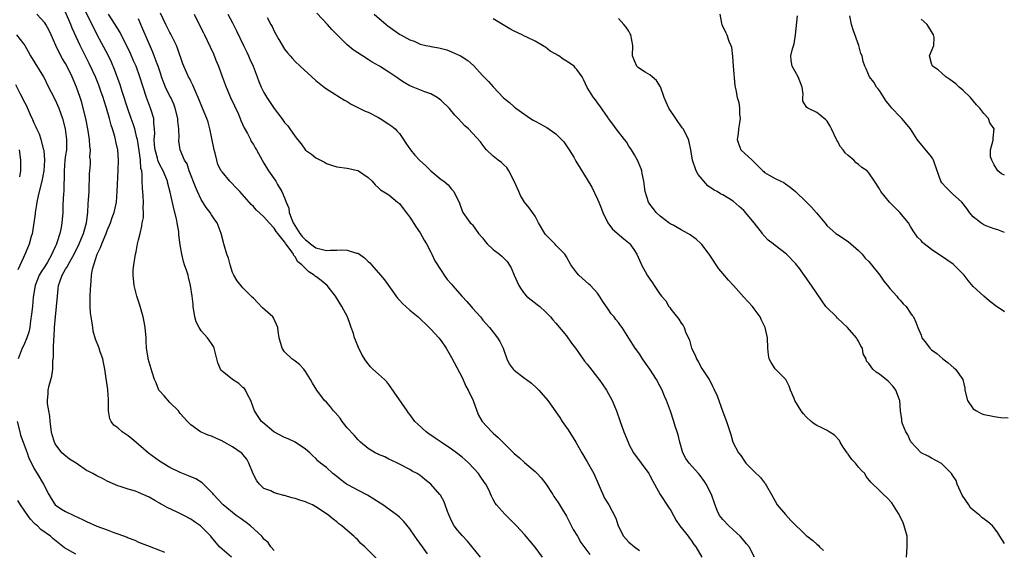
# Model space of a CAD drawing. Units: inches. Extents: x 2685000 to 2688000, y 1536000 to 1538316.
# Drawn here: x 2686802 to 2686991, y 1536516 to 1536618 of the extents above; entities that cross this region are included whole.
import ezdxf

# ---------------------------------------------------------------- set-up
doc = ezdxf.new("R2010")
doc.units = ezdxf.units.IN
doc.header["$MEASUREMENT"] = 0
doc.layers.add('LD26851536_2ft', color=95, linetype='Continuous')

msp = doc.modelspace()

# ---------------------------------------------------------------- linework, layer by layer
at = {"layer": 'LD26851536_2ft'}
for points, elevation in [([(2686842.84, 1536515), (2686841, 1536516.51), (2686840.54, 1536517), (2686839, 1536518.82), (2686838.87, 1536519), (2686837, 1536520.88), (2686836.85, 1536521), (2686835.74, 1536521.74), (2686835, 1536522.3), (2686833.66, 1536523), (2686832.37, 1536523.63), (2686830.49, 1536524.49), (2686829.61, 1536525), (2686829.2, 1536525.2), (2686829, 1536525.35), (2686828.12, 1536525.88), (2686827, 1536526.52), (2686825, 1536527.4), (2686824.38, 1536527.62), (2686823, 1536528.03), (2686821.46, 1536528.54), (2686821, 1536528.67), (2686819, 1536529.58), (2686818.08, 1536530.08), (2686817, 1536530.55), (2686816.24, 1536531), (2686815.43, 1536531.43), (2686815, 1536531.63), (2686813.01, 1536533), (2686811.78, 1536533.78), (2686810.64, 1536534.64), (2686810.27, 1536535), (2686809, 1536536.68), (2686808.85, 1536537), (2686808.43, 1536538.43), (2686808.31, 1536539), (2686808.02, 1536541), (2686807.98, 1536541.98), (2686807.78, 1536543), (2686807.56, 1536544.44), (2686807.56, 1536545), (2686807.64, 1536546.36), (2686807.69, 1536547), (2686807.87, 1536547.87), (2686808.36, 1536549.64), (2686808.53, 1536551), (2686808.56, 1536552.56), (2686808.66, 1536553.34), (2686808.66, 1536555), (2686808.72, 1536556.72), (2686808.79, 1536557.21), (2686808.87, 1536559), (2686809.05, 1536561.05), (2686809.29, 1536563), (2686809.43, 1536565), (2686809.61, 1536566.39), (2686809.66, 1536567), (2686809.95, 1536567.95), (2686810.35, 1536569), (2686811, 1536570.13), (2686811.35, 1536570.65), (2686811.48, 1536571), (2686812.12, 1536572.12), (2686812.64, 1536573), (2686813.62, 1536575), (2686814.06, 1536576.06), (2686814.42, 1536577), (2686814.54, 1536577.46), (2686814.99, 1536579), (2686815.26, 1536581), (2686815.34, 1536582.66), (2686815.42, 1536583.42), (2686815.51, 1536585), (2686815.53, 1536586.47), (2686815.59, 1536587), (2686815.61, 1536588.39), (2686815.65, 1536589), (2686815.76, 1536590.24), (2686815.75, 1536591), (2686815.68, 1536591.68), (2686815.76, 1536593), (2686815.68, 1536593.68), (2686815.6, 1536595), (2686815.3, 1536597), (2686814.89, 1536599), (2686814.4, 1536601), (2686814.09, 1536602.09), (2686813.8, 1536603), (2686813.1, 1536605), (2686812.26, 1536607), (2686811.56, 1536608.44), (2686811, 1536609.52), (2686810.44, 1536610.44), (2686809.74, 1536611.74), (2686809.13, 1536613), (2686808.22, 1536615), (2686807.83, 1536615.83), (2686807.2, 1536617), (2686807, 1536617.29), (2686805.49, 1536619)], 8808), ([(2686851, 1536516.3), (2686850.38, 1536517), (2686849.82, 1536517.82), (2686849, 1536518.48), (2686848.8, 1536518.8), (2686848.61, 1536519), (2686846.43, 1536521), (2686845.64, 1536521.64), (2686844.48, 1536522.48), (2686843.73, 1536523), (2686841.23, 1536525), (2686839.36, 1536527), (2686839.21, 1536527.21), (2686837.21, 1536529.21), (2686835.98, 1536529.98), (2686834.59, 1536530.59), (2686833, 1536531.19), (2686831, 1536532.16), (2686829, 1536533.41), (2686826.91, 1536534.91), (2686825, 1536536.58), (2686824.44, 1536537), (2686823.69, 1536537.69), (2686823, 1536538.24), (2686821.84, 1536539), (2686821, 1536539.75), (2686820.26, 1536540.26), (2686819.73, 1536541), (2686819.5, 1536541.5), (2686819.25, 1536543), (2686819.26, 1536544.74), (2686819.21, 1536545.21), (2686819.11, 1536547), (2686819.09, 1536547.09), (2686818.8, 1536549.2), (2686818.53, 1536551), (2686818.27, 1536552.27), (2686818.15, 1536553), (2686817.66, 1536554.34), (2686817.46, 1536555), (2686817.33, 1536555.33), (2686816.73, 1536556.73), (2686816.31, 1536558.31), (2686816.21, 1536559), (2686816.1, 1536559.9), (2686815.79, 1536561.79), (2686815.7, 1536563), (2686815.72, 1536564.28), (2686815.7, 1536565), (2686815.77, 1536566.23), (2686815.88, 1536567.88), (2686815.99, 1536569), (2686816.15, 1536570.15), (2686816.4, 1536571), (2686817.04, 1536573), (2686817.72, 1536574.28), (2686817.93, 1536575), (2686818.79, 1536577), (2686819, 1536577.55), (2686819.63, 1536579), (2686819.96, 1536580.04), (2686820.3, 1536581), (2686820.74, 1536583), (2686820.92, 1536585), (2686821.1, 1536589.1), (2686821.15, 1536591), (2686821.03, 1536593), (2686820.63, 1536594.63), (2686820.57, 1536595), (2686820.44, 1536595.56), (2686819.97, 1536597), (2686819.72, 1536597.72), (2686819.4, 1536599), (2686818.83, 1536601), (2686818.37, 1536602.37), (2686818.19, 1536603), (2686817.78, 1536604.22), (2686817.37, 1536605.37), (2686816.72, 1536607), (2686816.18, 1536608.18), (2686815.53, 1536609.53), (2686813.77, 1536613), (2686812.29, 1536616.29), (2686812.03, 1536617), (2686811, 1536619.37)], 8810), ([(2686870.66, 1536514.66), (2686868.66, 1536516.66), (2686868.35, 1536517), (2686867.63, 1536517.63), (2686867, 1536518.31), (2686866.63, 1536518.63), (2686866.26, 1536519), (2686865, 1536520.11), (2686863.96, 1536521), (2686863.4, 1536521.4), (2686863, 1536521.74), (2686862.29, 1536522.29), (2686861.44, 1536523), (2686861, 1536523.3), (2686859, 1536524.62), (2686858.31, 1536525), (2686857.41, 1536525.41), (2686857, 1536525.58), (2686855.93, 1536525.93), (2686855, 1536526.22), (2686854.37, 1536526.37), (2686853, 1536526.79), (2686852.82, 1536526.82), (2686851, 1536527.34), (2686850.32, 1536527.68), (2686849, 1536528.18), (2686848.18, 1536529), (2686847.64, 1536529.64), (2686846.97, 1536530.97), (2686846.13, 1536533), (2686845.74, 1536533.74), (2686845, 1536534.69), (2686844.85, 1536534.85), (2686844.67, 1536535), (2686843, 1536536.13), (2686841.42, 1536537), (2686841.14, 1536537.14), (2686841, 1536537.25), (2686840.51, 1536537.49), (2686839, 1536538.16), (2686838.36, 1536538.36), (2686836.87, 1536539), (2686835, 1536540.37), (2686834.36, 1536541), (2686833.71, 1536541.71), (2686833, 1536542.51), (2686832.63, 1536543), (2686831, 1536544.62), (2686829.93, 1536545.93), (2686829, 1536546.87), (2686828.91, 1536547), (2686828.36, 1536548.36), (2686828.03, 1536549), (2686827.58, 1536550.42), (2686826.84, 1536553), (2686826.83, 1536553.17), (2686826.53, 1536555), (2686826.43, 1536556.43), (2686826.42, 1536557), (2686826.24, 1536559), (2686826.05, 1536560.05), (2686825.86, 1536561), (2686825.24, 1536563.24), (2686824.64, 1536565), (2686824.12, 1536567), (2686823.95, 1536569), (2686823.99, 1536570.01), (2686824.07, 1536571), (2686824.38, 1536573), (2686824.52, 1536573.48), (2686824.81, 1536575), (2686825, 1536575.76), (2686825.27, 1536577), (2686825.64, 1536578.36), (2686825.7, 1536579), (2686825.93, 1536580.07), (2686825.94, 1536581), (2686825.88, 1536581.88), (2686825.95, 1536583), (2686825.89, 1536584.11), (2686825.74, 1536585.74), (2686825.7, 1536587), (2686825.69, 1536588.31), (2686825.59, 1536589), (2686825.45, 1536589.45), (2686825.36, 1536591), (2686825.13, 1536592.87), (2686825, 1536593.71), (2686824.77, 1536595), (2686824.67, 1536595.33), (2686824.25, 1536597), (2686823.97, 1536597.97), (2686823.59, 1536599), (2686823, 1536600.67), (2686821.84, 1536604.16), (2686821.44, 1536605.44), (2686820.38, 1536608.38), (2686819.79, 1536609.79), (2686819.22, 1536611), (2686817.08, 1536615), (2686816.12, 1536617), (2686814.38, 1536620.38)], 8812), ([(2686880.38, 1536515.62), (2686879.42, 1536517), (2686878.4, 1536518.4), (2686877.95, 1536519), (2686877, 1536520.4), (2686875.84, 1536521.84), (2686875, 1536522.67), (2686874.63, 1536523), (2686873.66, 1536523.66), (2686871.82, 1536525), (2686871.32, 1536525.32), (2686870.12, 1536526.12), (2686868.87, 1536526.87), (2686867, 1536527.82), (2686865.21, 1536528.79), (2686864.86, 1536529), (2686863.79, 1536529.79), (2686863, 1536530.44), (2686862.24, 1536531), (2686861, 1536532.16), (2686859.86, 1536533), (2686859.42, 1536533.42), (2686859, 1536533.9), (2686858.4, 1536534.4), (2686857.82, 1536535), (2686857, 1536535.71), (2686855.04, 1536537), (2686853.67, 1536537.67), (2686853, 1536537.89), (2686850.95, 1536539), (2686848.82, 1536540.82), (2686848.56, 1536541), (2686847.95, 1536541.95), (2686847.19, 1536543), (2686847, 1536543.56), (2686846.54, 1536545), (2686845.97, 1536546.03), (2686845.5, 1536547), (2686845.28, 1536547.28), (2686845, 1536547.52), (2686844.24, 1536548.24), (2686843, 1536549.01), (2686841, 1536550.62), (2686840.82, 1536550.82), (2686840.69, 1536551), (2686840.19, 1536552.19), (2686839.97, 1536553), (2686839.49, 1536555), (2686839.34, 1536555.34), (2686839, 1536555.9), (2686838.53, 1536556.53), (2686838.2, 1536557), (2686837, 1536558.36), (2686836.58, 1536559), (2686836.05, 1536560.05), (2686835.8, 1536561), (2686835.46, 1536563), (2686835.43, 1536563.43), (2686835.24, 1536565), (2686834.95, 1536567), (2686834.59, 1536568.59), (2686834.48, 1536569), (2686834.24, 1536569.76), (2686833.82, 1536571), (2686833.59, 1536571.59), (2686833.28, 1536573), (2686833, 1536574.82), (2686832.74, 1536576.74), (2686832.74, 1536577), (2686832.71, 1536577.29), (2686832.4, 1536579), (2686832.24, 1536579.76), (2686831.75, 1536581.75), (2686831.08, 1536584.92), (2686830.58, 1536586.58), (2686830.51, 1536587), (2686830.21, 1536587.79), (2686829.68, 1536589), (2686829, 1536590.28), (2686828.71, 1536591), (2686828.61, 1536591.38), (2686828.15, 1536593), (2686828.05, 1536593.95), (2686828.01, 1536595), (2686828.1, 1536596.1), (2686828.05, 1536597), (2686827.9, 1536598.1), (2686827.89, 1536599), (2686827.42, 1536600.58), (2686827.31, 1536601), (2686826.53, 1536603), (2686825.86, 1536605), (2686825.26, 1536607), (2686824.51, 1536609), (2686824.04, 1536610.04), (2686823.45, 1536611.45), (2686822.82, 1536612.82), (2686822.39, 1536613.61), (2686821.44, 1536615.44), (2686821, 1536616.17), (2686820.54, 1536617), (2686819.24, 1536619)], 8814), ([(2686902.4, 1536515), (2686901, 1536516.93), (2686899, 1536519.33), (2686898.18, 1536520.18), (2686897.44, 1536521), (2686897, 1536521.47), (2686895.21, 1536523.21), (2686893.61, 1536525), (2686893.35, 1536525.35), (2686893, 1536526.05), (2686892.66, 1536526.66), (2686892.13, 1536527.87), (2686891.57, 1536529), (2686891.32, 1536529.32), (2686890.51, 1536530.51), (2686890.18, 1536531), (2686888.31, 1536533), (2686887.63, 1536533.63), (2686887, 1536534.16), (2686885.94, 1536535), (2686885, 1536535.68), (2686883.03, 1536537.03), (2686881.82, 1536537.82), (2686880.63, 1536538.63), (2686880.11, 1536539), (2686878.5, 1536540.5), (2686877.98, 1536541), (2686877, 1536542.33), (2686876.68, 1536542.68), (2686876.46, 1536543), (2686873, 1536548.08), (2686872.56, 1536548.56), (2686872.12, 1536549), (2686871, 1536550.07), (2686869.93, 1536551), (2686869.46, 1536551.46), (2686868.57, 1536552.57), (2686867.81, 1536553.81), (2686867.15, 1536555.15), (2686866.57, 1536556.57), (2686866.42, 1536557), (2686866.18, 1536557.82), (2686865.77, 1536559), (2686865.53, 1536559.53), (2686865.03, 1536561), (2686863.97, 1536563), (2686862.76, 1536565), (2686861.18, 1536567), (2686860, 1536568), (2686859, 1536568.73), (2686858.84, 1536568.84), (2686858.68, 1536569), (2686857.65, 1536569.65), (2686856.3, 1536571), (2686855.55, 1536571.55), (2686855, 1536572.54), (2686854.77, 1536572.77), (2686854.68, 1536573), (2686854.08, 1536573.92), (2686853.25, 1536575), (2686853.13, 1536575.13), (2686853, 1536575.36), (2686851.69, 1536577), (2686851.37, 1536577.37), (2686851, 1536578.01), (2686850.06, 1536579), (2686849, 1536580.19), (2686847.54, 1536581.54), (2686847, 1536582.14), (2686846.56, 1536582.56), (2686846.2, 1536583), (2686844.4, 1536585), (2686843.72, 1536585.72), (2686842.72, 1536586.72), (2686842.47, 1536587), (2686841, 1536588.77), (2686840.86, 1536589), (2686840.22, 1536590.22), (2686839.99, 1536591), (2686839.66, 1536592.34), (2686839.47, 1536593), (2686839, 1536595.47), (2686838.68, 1536597), (2686838.32, 1536598.32), (2686838.08, 1536599), (2686837.26, 1536601), (2686837, 1536601.61), (2686836.45, 1536603), (2686835.97, 1536604.03), (2686835.41, 1536605.41), (2686835, 1536606.16), (2686834.74, 1536606.74), (2686834.57, 1536607), (2686833.7, 1536609), (2686833.5, 1536609.5), (2686832.46, 1536612.46), (2686832.24, 1536613), (2686831.49, 1536614.51), (2686831.18, 1536615.18), (2686831, 1536615.47), (2686830.49, 1536616.49), (2686830.2, 1536617), (2686829.2, 1536619.2)], 8818), ([(2686835.65, 1536619), (2686836.75, 1536616.75), (2686837.43, 1536615.43), (2686837.66, 1536615), (2686838.75, 1536612.75), (2686839.36, 1536611.36), (2686839.81, 1536610.19), (2686840.29, 1536609), (2686841, 1536607.03), (2686841.76, 1536605), (2686842.61, 1536603), (2686843.4, 1536601.4), (2686844.06, 1536599.94), (2686844.47, 1536599), (2686844.59, 1536598.59), (2686845.23, 1536597.23), (2686845.88, 1536596.12), (2686846.43, 1536595), (2686846.61, 1536594.61), (2686847, 1536594.02), (2686847.36, 1536593.36), (2686847.59, 1536593), (2686848.67, 1536591), (2686849, 1536590.44), (2686849.9, 1536589), (2686851.31, 1536587), (2686851.63, 1536586.37), (2686852.47, 1536585), (2686853, 1536583.79), (2686853.26, 1536583), (2686853.82, 1536581.82), (2686853.89, 1536581), (2686854.36, 1536579.64), (2686854.64, 1536579), (2686855.92, 1536577), (2686856.38, 1536576.38), (2686857, 1536575.75), (2686857.45, 1536575.45), (2686857.97, 1536575), (2686859, 1536574.26), (2686860.03, 1536573.97), (2686861, 1536573.73), (2686861.81, 1536573.81), (2686863, 1536573.76), (2686863.86, 1536573.86), (2686865, 1536573.76), (2686866.78, 1536573.22), (2686867, 1536573.2), (2686867.36, 1536573), (2686868.33, 1536572.33), (2686869, 1536571.63), (2686869.35, 1536571.35), (2686869.67, 1536571), (2686871.4, 1536569), (2686872.12, 1536568.12), (2686874.61, 1536564.61), (2686875, 1536564.22), (2686875.59, 1536563.59), (2686877, 1536562.31), (2686878.62, 1536561), (2686880.68, 1536559), (2686881, 1536558.67), (2686882.53, 1536557), (2686882.74, 1536556.74), (2686883, 1536556.4), (2686883.93, 1536555), (2686885, 1536553.21), (2686887, 1536549.43), (2686887.75, 1536547.75), (2686888.17, 1536547), (2686888.42, 1536546.42), (2686889, 1536545.32), (2686889.15, 1536545), (2686889.81, 1536543), (2686890.18, 1536542.18), (2686890.84, 1536541), (2686892.73, 1536539), (2686893, 1536538.74), (2686893.93, 1536537.93), (2686895, 1536536.82), (2686897, 1536534.88), (2686898.04, 1536534.04), (2686899, 1536533.12), (2686901, 1536531.43), (2686901.39, 1536531), (2686902.18, 1536530.18), (2686903.04, 1536529.04), (2686904.4, 1536527), (2686904.62, 1536526.62), (2686905, 1536526.11), (2686905.45, 1536525.45), (2686906.21, 1536524.21), (2686907, 1536522.88), (2686908.33, 1536520.33), (2686909.13, 1536519), (2686909.8, 1536517.8), (2686911.5, 1536515.5)], 8820), ([(2686842.13, 1536619), (2686843, 1536617.31), (2686843.76, 1536615.76), (2686845.13, 1536613), (2686845.72, 1536611.72), (2686846.08, 1536611), (2686846.35, 1536610.35), (2686846.95, 1536609), (2686847.51, 1536607.51), (2686847.73, 1536607), (2686848.07, 1536606.07), (2686848.52, 1536605), (2686849, 1536604.01), (2686849.58, 1536603), (2686851, 1536600.9), (2686852.47, 1536599), (2686853, 1536598.26), (2686853.59, 1536597.59), (2686853.98, 1536597), (2686855, 1536595.55), (2686855.43, 1536595), (2686856.16, 1536594.16), (2686857, 1536592.97), (2686858.16, 1536592.16), (2686859, 1536591.48), (2686860.64, 1536590.64), (2686861, 1536590.38), (2686861.96, 1536590.04), (2686863, 1536589.73), (2686865, 1536589.52), (2686867, 1536589.07), (2686867.13, 1536589), (2686869, 1536587.69), (2686869.76, 1536587), (2686870.33, 1536586.33), (2686871, 1536585.74), (2686871.37, 1536585.37), (2686873, 1536584.37), (2686874.66, 1536583), (2686875, 1536582.7), (2686876.29, 1536581), (2686877, 1536580.09), (2686878.21, 1536578.21), (2686879, 1536577.12), (2686879.72, 1536575.72), (2686880.16, 1536575), (2686881, 1536573.4), (2686881.21, 1536573), (2686881.78, 1536571.78), (2686883, 1536569.89), (2686883.56, 1536569), (2686884.18, 1536568.18), (2686885, 1536567.25), (2686885.19, 1536567), (2686887, 1536564.95), (2686887.95, 1536563.95), (2686888.76, 1536563), (2686889, 1536562.68), (2686890.52, 1536561), (2686890.74, 1536560.74), (2686891, 1536560.37), (2686891.66, 1536559.66), (2686892.24, 1536559), (2686893, 1536558.06), (2686893.81, 1536557), (2686894.28, 1536556.28), (2686894.86, 1536555), (2686895, 1536554.66), (2686895.58, 1536553), (2686896.03, 1536552.03), (2686896.8, 1536551), (2686897, 1536550.8), (2686899, 1536549.25), (2686899.39, 1536549), (2686900.31, 1536548.31), (2686901.36, 1536547.36), (2686901.71, 1536547), (2686903.44, 1536545), (2686905, 1536542.81), (2686905.74, 1536541.74), (2686906.18, 1536541), (2686906.54, 1536540.54), (2686907.37, 1536539.37), (2686908.84, 1536537), (2686909.96, 1536535), (2686911, 1536533.29), (2686912.26, 1536531), (2686914.33, 1536526.33), (2686915.15, 1536525), (2686915.8, 1536523.8), (2686916.46, 1536522.45), (2686916.95, 1536521), (2686917.98, 1536519), (2686919, 1536517.91), (2686920.05, 1536517), (2686921, 1536516.31)], 8822), ([(2686943.07, 1536515), (2686942.02, 1536517), (2686941.56, 1536517.56), (2686941, 1536518.21), (2686940.29, 1536519), (2686939, 1536520.26), (2686938.14, 1536521), (2686937, 1536522.24), (2686936.36, 1536523), (2686935.93, 1536523.93), (2686935.37, 1536525.37), (2686934.83, 1536527), (2686933.81, 1536529), (2686933.49, 1536529.49), (2686932.65, 1536530.65), (2686932.36, 1536531), (2686930.57, 1536533), (2686929.92, 1536533.92), (2686929.35, 1536535), (2686928.77, 1536537), (2686928.44, 1536538.44), (2686928.27, 1536539), (2686927.88, 1536540.12), (2686927.61, 1536541), (2686926.94, 1536542.94), (2686926.18, 1536545), (2686925.82, 1536545.82), (2686925.34, 1536547), (2686925, 1536547.67), (2686924.28, 1536549), (2686923, 1536551.02), (2686922.16, 1536552.16), (2686921.59, 1536553), (2686921, 1536553.92), (2686920.18, 1536555), (2686919, 1536556.92), (2686917.69, 1536559), (2686917.37, 1536559.37), (2686917, 1536559.91), (2686916.49, 1536560.49), (2686916.14, 1536561), (2686915.58, 1536561.58), (2686915, 1536562.48), (2686913.99, 1536563.99), (2686913.37, 1536565), (2686913, 1536565.53), (2686911.63, 1536567), (2686911.31, 1536567.31), (2686909.39, 1536569), (2686909, 1536569.42), (2686907.83, 1536571), (2686907, 1536572.49), (2686906.83, 1536572.83), (2686906.71, 1536573), (2686905, 1536574.76), (2686904.8, 1536575), (2686903.92, 1536575.92), (2686903, 1536576.82), (2686902.86, 1536577), (2686901.69, 1536579), (2686901, 1536580.29), (2686900.54, 1536581), (2686899.9, 1536581.9), (2686899, 1536582.95), (2686898.24, 1536584.24), (2686897.86, 1536585), (2686897, 1536587.02), (2686895.97, 1536589), (2686895.6, 1536589.6), (2686895, 1536590.14), (2686894.58, 1536590.58), (2686893.96, 1536591), (2686893, 1536591.78), (2686891.71, 1536593), (2686891.38, 1536593.38), (2686891, 1536593.89), (2686890.55, 1536594.55), (2686889, 1536596.22), (2686888.21, 1536597), (2686887.57, 1536597.57), (2686886.26, 1536599), (2686885.63, 1536599.63), (2686884.54, 1536601), (2686883, 1536602.46), (2686882.69, 1536602.69), (2686882.21, 1536603), (2686881, 1536603.71), (2686879.88, 1536604.12), (2686877, 1536605.23), (2686875.92, 1536605.92), (2686875, 1536606.47), (2686874.7, 1536606.7), (2686873, 1536607.85), (2686871.17, 1536609), (2686869.79, 1536609.79), (2686869, 1536610.27), (2686867.94, 1536611), (2686867, 1536611.57), (2686866.16, 1536612.16), (2686865, 1536613.08), (2686862.03, 1536616.03), (2686861.21, 1536617), (2686859.19, 1536619.19)], 8826), ([(2686870.18, 1536619), (2686872.43, 1536617), (2686872.76, 1536616.76), (2686875, 1536615.15), (2686875.1, 1536615.1), (2686875.25, 1536615), (2686877, 1536614.08), (2686877.81, 1536613.81), (2686879, 1536613.26), (2686880.05, 1536613), (2686880.84, 1536612.84), (2686881, 1536612.8), (2686882.53, 1536612.53), (2686884.12, 1536612.12), (2686885, 1536611.78), (2686886.69, 1536611), (2686887, 1536610.83), (2686888.1, 1536610.1), (2686889.17, 1536609.17), (2686891, 1536607.19), (2686891.16, 1536607), (2686892.07, 1536606.07), (2686893, 1536605.05), (2686894.97, 1536602.97), (2686896.09, 1536602.09), (2686897, 1536601.25), (2686897.33, 1536601), (2686900.14, 1536599), (2686900.67, 1536598.67), (2686901, 1536598.48), (2686901.99, 1536597.99), (2686903, 1536597.38), (2686903.26, 1536597.26), (2686905, 1536596.07), (2686906.1, 1536595), (2686906.51, 1536594.51), (2686907.57, 1536593), (2686908.43, 1536591.57), (2686908.84, 1536590.84), (2686911, 1536587.31), (2686911.87, 1536585.87), (2686913, 1536583.55), (2686913.2, 1536583), (2686913.72, 1536581.72), (2686913.97, 1536581), (2686914.97, 1536579), (2686915.82, 1536577.82), (2686917.99, 1536575.99), (2686919, 1536575.19), (2686919.19, 1536575), (2686919.91, 1536573.91), (2686920.49, 1536573), (2686921.27, 1536571.27), (2686921.43, 1536571), (2686922.51, 1536569), (2686923, 1536568.23), (2686923.54, 1536567.54), (2686923.86, 1536567), (2686925, 1536565.32), (2686925.25, 1536565), (2686926.07, 1536564.07), (2686926.67, 1536563), (2686926.81, 1536562.81), (2686927, 1536562.51), (2686928.57, 1536560.57), (2686929, 1536559.82), (2686929.37, 1536559.37), (2686929.57, 1536559), (2686929.87, 1536558.13), (2686930.58, 1536556.58), (2686931.02, 1536555), (2686931.69, 1536553.69), (2686931.96, 1536553), (2686932.35, 1536552.34), (2686933, 1536551.15), (2686934.4, 1536549), (2686934.61, 1536548.61), (2686935, 1536547.73), (2686935.27, 1536547.27), (2686935.91, 1536545.91), (2686937, 1536542.81), (2686937.72, 1536541), (2686938.5, 1536538.5), (2686938.94, 1536537), (2686939.97, 1536535), (2686940.45, 1536534.45), (2686941, 1536533.55), (2686941.42, 1536533), (2686943, 1536531.39), (2686944.23, 1536530.23), (2686945, 1536529.21), (2686945.1, 1536529.1), (2686945.17, 1536529), (2686945.35, 1536528.65), (2686946.31, 1536527), (2686947.42, 1536525), (2686949, 1536523.15), (2686950.05, 1536522.05), (2686953, 1536519.17), (2686953.19, 1536519), (2686954.22, 1536518.22), (2686955, 1536517.52), (2686955.3, 1536517.3), (2686955.54, 1536517), (2686956.28, 1536516.28)], 8828), ([(2686936.42, 1536619), (2686936.76, 1536617.24), (2686936.78, 1536617), (2686937.53, 1536615.53), (2686937.75, 1536615), (2686938.17, 1536613.83), (2686938.55, 1536613), (2686938.66, 1536612.66), (2686938.86, 1536610.86), (2686938.96, 1536609), (2686939.29, 1536605.29), (2686939.38, 1536605), (2686939.5, 1536604.5), (2686939.76, 1536603), (2686940.04, 1536602.04), (2686940.17, 1536601), (2686940.19, 1536599.81), (2686940.3, 1536599), (2686940.2, 1536598.2), (2686940.02, 1536597), (2686939.92, 1536596.08), (2686939.76, 1536595), (2686940.05, 1536594.05), (2686940.46, 1536593), (2686942.6, 1536591), (2686942.84, 1536590.84), (2686944.64, 1536589), (2686944.83, 1536588.83), (2686945, 1536588.66), (2686945.88, 1536588.12), (2686947, 1536587.49), (2686948.13, 1536587), (2686948.72, 1536586.72), (2686949, 1536586.5), (2686949.88, 1536585.88), (2686950.93, 1536585), (2686953, 1536583.06), (2686954.01, 1536582.01), (2686954.97, 1536580.97), (2686956.52, 1536579), (2686957, 1536578.48), (2686958.69, 1536577), (2686959, 1536576.76), (2686961, 1536575.44), (2686963, 1536573.75), (2686963.68, 1536573), (2686964.27, 1536572.27), (2686965, 1536571.6), (2686965.51, 1536571), (2686967.12, 1536569), (2686967.83, 1536567.83), (2686968.58, 1536567), (2686969, 1536566.43), (2686970.34, 1536565), (2686970.62, 1536564.62), (2686971, 1536564.23), (2686971.54, 1536563.54), (2686972.13, 1536563), (2686973, 1536561.73), (2686973.29, 1536561.29), (2686973.54, 1536561), (2686974, 1536560), (2686974.39, 1536559), (2686975, 1536557.52), (2686975.16, 1536557), (2686976, 1536556), (2686976.67, 1536555), (2686977, 1536554.73), (2686977.99, 1536553.99), (2686979.19, 1536553), (2686980.21, 1536552.21), (2686981.29, 1536551.29), (2686981.62, 1536551), (2686983.02, 1536549), (2686983.37, 1536547.37), (2686983.39, 1536547), (2686983.92, 1536545), (2686985, 1536543.44), (2686985.65, 1536543), (2686986.52, 1536542.52), (2686987, 1536542.32), (2686988.14, 1536542.14), (2686989, 1536541.92), (2686990.26, 1536541.74), (2686991.71, 1536541.71)], 8834), ([(2686991, 1536562.01), (2686989.19, 1536563.19), (2686988.08, 1536564.08), (2686987, 1536564.98), (2686985, 1536566.82), (2686984.01, 1536568.01), (2686983.23, 1536569), (2686981.31, 1536571), (2686981.14, 1536571.14), (2686979.96, 1536571.96), (2686977, 1536573.92), (2686975.57, 1536575), (2686975.27, 1536575.27), (2686975, 1536575.64), (2686974.3, 1536576.3), (2686973.48, 1536577.48), (2686973, 1536578.33), (2686972.56, 1536579), (2686970.9, 1536581), (2686969.94, 1536581.94), (2686968.96, 1536583), (2686967.29, 1536585), (2686967, 1536585.54), (2686966.1, 1536587), (2686965, 1536588.58), (2686964.65, 1536589), (2686963.63, 1536589.63), (2686963, 1536590.2), (2686962.54, 1536590.54), (2686962.14, 1536591), (2686961, 1536591.9), (2686960.44, 1536592.44), (2686960.08, 1536593), (2686959.58, 1536593.58), (2686959, 1536594.69), (2686958.87, 1536594.87), (2686958.81, 1536595), (2686957.82, 1536597), (2686957.56, 1536597.56), (2686957, 1536598.47), (2686956.75, 1536598.75), (2686955.66, 1536599.66), (2686955, 1536600.14), (2686953.27, 1536601), (2686953.11, 1536601.11), (2686953, 1536601.33), (2686952.31, 1536602.31), (2686952.31, 1536603), (2686952.37, 1536603.63), (2686952.2, 1536605), (2686951.45, 1536607), (2686950.29, 1536609), (2686950.1, 1536610.1), (2686950.05, 1536611), (2686950.35, 1536612.35), (2686950.67, 1536613.33), (2686950.95, 1536615), (2686951.32, 1536618.68)], 8836), ([(2686991, 1536577.19), (2686989.69, 1536577.69), (2686989, 1536577.87), (2686987.6, 1536578.4), (2686987, 1536578.65), (2686986.46, 1536579), (2686985, 1536580.2), (2686984.28, 1536581), (2686983.8, 1536581.8), (2686982.84, 1536583), (2686981, 1536584.6), (2686979.78, 1536585.78), (2686979, 1536586.7), (2686978.8, 1536587), (2686977.55, 1536590.45), (2686977.4, 1536591), (2686977.26, 1536591.26), (2686977, 1536591.64), (2686974.27, 1536595), (2686972.98, 1536597), (2686971.33, 1536599), (2686971, 1536599.32), (2686969.38, 1536601), (2686969, 1536601.47), (2686968.3, 1536602.3), (2686967, 1536604.34), (2686966.73, 1536604.73), (2686966.48, 1536605), (2686965.96, 1536605.96), (2686965.12, 1536607), (2686964.5, 1536608.5), (2686964.22, 1536609), (2686963.92, 1536609.92), (2686963.71, 1536611), (2686963.48, 1536611.48), (2686963.04, 1536613), (2686961.95, 1536615.95), (2686961.68, 1536617), (2686961.33, 1536618.67)], 8838), ([(2686890.54, 1536515), (2686888.06, 1536518.06), (2686887, 1536519.15), (2686886.16, 1536520.16), (2686885.52, 1536521), (2686885, 1536521.97), (2686884.52, 1536523), (2686884.22, 1536523.78), (2686883.79, 1536525), (2686883.58, 1536525.58), (2686882.85, 1536526.85), (2686882.73, 1536527), (2686881.01, 1536529.01), (2686879.89, 1536529.89), (2686879, 1536530.64), (2686878.37, 1536531), (2686877.47, 1536531.47), (2686877, 1536531.79), (2686875, 1536532.79), (2686874.61, 1536533), (2686873.53, 1536533.53), (2686873, 1536533.74), (2686872.19, 1536534.19), (2686871, 1536534.68), (2686870.78, 1536534.78), (2686870.37, 1536535), (2686869, 1536535.79), (2686867.54, 1536537), (2686867, 1536537.55), (2686866.34, 1536538.34), (2686865, 1536539.79), (2686864.03, 1536541), (2686863.61, 1536541.61), (2686862.69, 1536542.69), (2686862.38, 1536543), (2686861.79, 1536543.79), (2686861, 1536544.66), (2686860.66, 1536545), (2686859.16, 1536547), (2686858.34, 1536548.34), (2686857.97, 1536549), (2686857, 1536550.55), (2686856.65, 1536551), (2686855.87, 1536551.87), (2686855, 1536552.53), (2686854.75, 1536552.75), (2686854.39, 1536553), (2686853, 1536554.33), (2686852.5, 1536555), (2686851.96, 1536557), (2686851.75, 1536558.25), (2686851.71, 1536559), (2686850.85, 1536560.85), (2686850.72, 1536561), (2686848.78, 1536562.78), (2686847.78, 1536563.78), (2686847, 1536564.62), (2686846.8, 1536564.8), (2686846.61, 1536565), (2686845, 1536566.58), (2686843.89, 1536567.89), (2686843.23, 1536569), (2686843, 1536569.5), (2686842.53, 1536571), (2686842.24, 1536572.24), (2686841.91, 1536573), (2686841.46, 1536574.54), (2686841.34, 1536575), (2686841.25, 1536575.25), (2686840.86, 1536577), (2686840.03, 1536579), (2686839.61, 1536579.61), (2686839, 1536580.53), (2686838.72, 1536581), (2686837.97, 1536581.97), (2686837.33, 1536583), (2686837.19, 1536583.19), (2686837, 1536583.49), (2686836.29, 1536585), (2686835.91, 1536585.91), (2686834.7, 1536589), (2686834.29, 1536590.29), (2686833.82, 1536591), (2686832.98, 1536593), (2686832.73, 1536594.73), (2686832.71, 1536595), (2686832.75, 1536595.25), (2686832.7, 1536597), (2686832.53, 1536598.53), (2686832.53, 1536599), (2686832.04, 1536601), (2686831.74, 1536601.74), (2686831.15, 1536603), (2686831, 1536603.27), (2686830.15, 1536605), (2686829.81, 1536605.81), (2686829.38, 1536607), (2686829.3, 1536607.3), (2686828.73, 1536609), (2686828.54, 1536609.46), (2686827.99, 1536611), (2686827.71, 1536611.71), (2686827, 1536613.28), (2686825.43, 1536617), (2686825, 1536618.11)], 8816), ([(2686849.63, 1536618.37), (2686850.33, 1536617), (2686850.6, 1536616.6), (2686851, 1536615.71), (2686851.39, 1536615), (2686851.9, 1536614.1), (2686853, 1536612.28), (2686853.56, 1536611.56), (2686854.03, 1536611), (2686854.49, 1536610.49), (2686855, 1536609.94), (2686856, 1536609), (2686859, 1536606.29), (2686860.59, 1536605), (2686861, 1536604.7), (2686862.02, 1536604.02), (2686863.64, 1536603), (2686864.49, 1536602.49), (2686865, 1536602.24), (2686865.77, 1536601.77), (2686868.43, 1536600.43), (2686869, 1536600.19), (2686871, 1536599.19), (2686871.34, 1536599), (2686873, 1536597.93), (2686873.54, 1536597.54), (2686874.16, 1536597), (2686874.59, 1536596.59), (2686875, 1536596.15), (2686875.77, 1536595), (2686876.25, 1536594.25), (2686877.13, 1536593), (2686877.96, 1536591.96), (2686878.93, 1536590.93), (2686879.98, 1536589.98), (2686881, 1536588.95), (2686883, 1536587.35), (2686883.52, 1536587), (2686884.32, 1536586.32), (2686885, 1536585.49), (2686885.46, 1536585), (2686885.93, 1536583.93), (2686886.47, 1536583), (2686886.57, 1536582.57), (2686887.1, 1536581.1), (2686887.16, 1536581), (2686888.58, 1536579), (2686888.81, 1536578.81), (2686889, 1536578.62), (2686890.19, 1536577), (2686891, 1536576.06), (2686891.44, 1536575.44), (2686891.82, 1536575), (2686893, 1536573.89), (2686894.18, 1536573), (2686894.63, 1536572.63), (2686895.64, 1536571.64), (2686896.43, 1536570.43), (2686897.02, 1536569), (2686897.88, 1536567), (2686898.32, 1536566.32), (2686899, 1536565.42), (2686899.39, 1536565), (2686900.27, 1536564.27), (2686901.4, 1536563.4), (2686901.89, 1536563), (2686903, 1536561.99), (2686903.96, 1536561), (2686904.42, 1536560.42), (2686905, 1536559.79), (2686907, 1536557.36), (2686907.97, 1536555.97), (2686908.74, 1536555), (2686910.51, 1536552.51), (2686911, 1536551.98), (2686911.41, 1536551.41), (2686913, 1536549.4), (2686913.29, 1536549), (2686913.98, 1536547.98), (2686914.68, 1536547), (2686915.8, 1536545), (2686916.64, 1536543), (2686917.32, 1536541), (2686918.04, 1536539), (2686918.82, 1536537), (2686919, 1536536.63), (2686919.88, 1536535), (2686922.79, 1536531), (2686923, 1536530.64), (2686923.55, 1536529.55), (2686923.9, 1536529), (2686925, 1536527), (2686926.6, 1536524.6), (2686927, 1536523.97), (2686927.51, 1536523), (2686928.05, 1536522.05), (2686928.77, 1536521), (2686930.37, 1536519), (2686930.62, 1536518.62), (2686931, 1536518.12), (2686931.45, 1536517.45), (2686931.79, 1536517), (2686932.96, 1536515)], 8824), ([(2686972.23, 1536515), (2686972.35, 1536517), (2686972.31, 1536518.31), (2686972.32, 1536519), (2686971.79, 1536521), (2686971.55, 1536521.55), (2686970.93, 1536522.93), (2686970.66, 1536523.34), (2686969.4, 1536525.4), (2686968.46, 1536526.46), (2686967.78, 1536527), (2686967, 1536527.75), (2686965.37, 1536529.37), (2686964.48, 1536530.48), (2686964.2, 1536531), (2686963.57, 1536531.57), (2686963, 1536532.26), (2686962.46, 1536533), (2686961.7, 1536533.7), (2686961, 1536534.73), (2686960.88, 1536534.88), (2686960.82, 1536535), (2686960.09, 1536536.09), (2686959.52, 1536537), (2686959.35, 1536537.35), (2686958.38, 1536538.38), (2686957.41, 1536539), (2686957, 1536539.23), (2686955.84, 1536539.84), (2686955, 1536540.23), (2686954.51, 1536540.51), (2686953.91, 1536541), (2686953, 1536541.88), (2686952.45, 1536542.45), (2686952.02, 1536543), (2686950.81, 1536545), (2686950.64, 1536545.36), (2686949.96, 1536547), (2686949.73, 1536547.73), (2686949.06, 1536549), (2686949, 1536549.09), (2686947.06, 1536551.06), (2686946.25, 1536552.25), (2686945.9, 1536553), (2686945.77, 1536553.77), (2686945.63, 1536555), (2686945.54, 1536557), (2686945.1, 1536559), (2686944.41, 1536560.41), (2686944.18, 1536561), (2686943, 1536562.56), (2686942.7, 1536563), (2686941.87, 1536563.87), (2686941, 1536564.82), (2686939.07, 1536567), (2686938.08, 1536568.07), (2686937, 1536569.32), (2686936.24, 1536570.24), (2686935.7, 1536571), (2686935, 1536572.09), (2686934.37, 1536573), (2686933, 1536574.85), (2686932.87, 1536575), (2686931.88, 1536575.88), (2686931, 1536576.53), (2686930.72, 1536576.72), (2686930.28, 1536577), (2686929, 1536577.71), (2686927.46, 1536578.55), (2686927, 1536578.77), (2686926.65, 1536579), (2686925, 1536580.28), (2686924.23, 1536581), (2686923.68, 1536581.68), (2686923, 1536582.61), (2686922.75, 1536583), (2686922.1, 1536585), (2686922.01, 1536586.01), (2686921.85, 1536587), (2686921.55, 1536588.45), (2686921.5, 1536589), (2686921.37, 1536589.37), (2686920.66, 1536591), (2686920.07, 1536592.07), (2686919.51, 1536593), (2686919, 1536593.7), (2686918.51, 1536594.51), (2686918.16, 1536595), (2686916.52, 1536597), (2686915.91, 1536597.91), (2686915.08, 1536599), (2686915, 1536599.15), (2686913.45, 1536601.45), (2686913, 1536601.98), (2686912.59, 1536602.59), (2686912.23, 1536603), (2686911, 1536604.92), (2686910.32, 1536606.32), (2686910.04, 1536607), (2686909, 1536608.38), (2686908.72, 1536608.72), (2686908.48, 1536609), (2686907, 1536610.01), (2686906.37, 1536610.37), (2686905.56, 1536611), (2686905.2, 1536611.2), (2686905, 1536611.34), (2686903.91, 1536611.91), (2686903, 1536612.67), (2686902.77, 1536612.77), (2686902.42, 1536613), (2686901, 1536613.82), (2686899.45, 1536614.55), (2686899, 1536614.74), (2686898.5, 1536615), (2686897, 1536615.71), (2686896.17, 1536616.17), (2686893, 1536618.11)], 8830), ([(2686991, 1536517.65), (2686990.08, 1536519), (2686989.69, 1536519.69), (2686989, 1536520.64), (2686988.71, 1536521), (2686987.8, 1536521.79), (2686986.62, 1536522.62), (2686986.27, 1536523), (2686985, 1536524), (2686984.48, 1536524.48), (2686984.16, 1536525), (2686982.88, 1536526.88), (2686981.91, 1536529), (2686981.71, 1536529.71), (2686981, 1536530.68), (2686980.82, 1536531), (2686978.92, 1536532.92), (2686977, 1536533.95), (2686976.34, 1536534.34), (2686974.99, 1536534.99), (2686973.11, 1536537), (2686973.09, 1536537.09), (2686973, 1536537.19), (2686972.45, 1536538.45), (2686972.08, 1536539), (2686971.44, 1536540.56), (2686971.34, 1536541), (2686971.34, 1536541.34), (2686971.07, 1536543), (2686970.92, 1536545), (2686970.84, 1536545.16), (2686970.14, 1536547), (2686969.67, 1536547.67), (2686968.69, 1536548.69), (2686967, 1536550.03), (2686966.41, 1536550.41), (2686965.78, 1536551), (2686965, 1536552.09), (2686964.54, 1536552.54), (2686964.47, 1536553), (2686963.91, 1536553.91), (2686963.76, 1536555), (2686963.44, 1536555.44), (2686963, 1536556.36), (2686962.74, 1536556.74), (2686962.64, 1536557), (2686960.9, 1536559), (2686959, 1536560.79), (2686958.76, 1536561), (2686956.87, 1536562.87), (2686956.76, 1536563), (2686956.03, 1536564.03), (2686954, 1536567), (2686951.54, 1536570.46), (2686951.15, 1536571), (2686951, 1536571.18), (2686949.21, 1536573), (2686947, 1536574.66), (2686946.62, 1536575), (2686945.71, 1536575.71), (2686945, 1536576.5), (2686944.74, 1536576.74), (2686944.57, 1536577), (2686943, 1536579.01), (2686941, 1536581.38), (2686940.14, 1536582.14), (2686939, 1536583.19), (2686937, 1536584.36), (2686936.58, 1536584.58), (2686935.94, 1536585), (2686935.31, 1536585.31), (2686934.14, 1536586.14), (2686932.29, 1536588.29), (2686931.9, 1536589), (2686931.2, 1536591), (2686930.86, 1536593), (2686930.53, 1536594.53), (2686930.39, 1536595), (2686929.81, 1536596.19), (2686929.4, 1536597), (2686929.22, 1536597.22), (2686927.98, 1536599), (2686926.66, 1536601), (2686926.11, 1536602.11), (2686925.78, 1536603), (2686925.07, 1536605.07), (2686924.3, 1536606.3), (2686923.43, 1536607), (2686923, 1536607.36), (2686922.11, 1536607.89), (2686921, 1536608.6), (2686920.79, 1536608.79), (2686920.48, 1536609), (2686920.04, 1536610.04), (2686919.67, 1536611), (2686919.75, 1536613), (2686919.34, 1536615), (2686919.22, 1536615.22), (2686919, 1536615.73), (2686918.47, 1536616.47), (2686918.02, 1536617), (2686917, 1536618.12)], 8832), ([(2686991, 1536588.15), (2686990.43, 1536588.43), (2686989.73, 1536589), (2686989, 1536590.13), (2686988.54, 1536591), (2686988.33, 1536591.67), (2686988.32, 1536593), (2686988.83, 1536594.83), (2686988.79, 1536595), (2686988.79, 1536595.21), (2686989.03, 1536597), (2686988.19, 1536598.19), (2686987.91, 1536599), (2686987, 1536599.97), (2686986.25, 1536601), (2686985.63, 1536601.63), (2686984.45, 1536603), (2686983, 1536604.41), (2686982.32, 1536605), (2686981.64, 1536605.64), (2686980.5, 1536606.5), (2686979.73, 1536607), (2686979, 1536607.7), (2686978.3, 1536608.3), (2686977.18, 1536609), (2686977, 1536609.55), (2686976.63, 1536611), (2686977.43, 1536613), (2686977.5, 1536614.5), (2686977.4, 1536615), (2686977, 1536615.66), (2686976.47, 1536616.47), (2686976.16, 1536617), (2686975, 1536618.02)], 8840), ([(2686801.61, 1536615), (2686803, 1536613.25), (2686803.16, 1536613), (2686803.85, 1536611.85), (2686804.31, 1536611), (2686806.74, 1536607), (2686807, 1536606.52), (2686807.5, 1536605.5), (2686809, 1536602.57), (2686809.68, 1536601), (2686810.41, 1536599), (2686810.92, 1536597), (2686811.2, 1536595), (2686811.16, 1536593), (2686811, 1536591.95), (2686810.88, 1536591), (2686810.72, 1536589), (2686810.75, 1536587.25), (2686810.68, 1536586.68), (2686810.67, 1536585), (2686810.62, 1536584.62), (2686810.5, 1536582.5), (2686810.46, 1536581), (2686810.31, 1536579), (2686810.15, 1536578.15), (2686809.89, 1536577), (2686809.4, 1536575.4), (2686809.26, 1536575), (2686809.17, 1536574.83), (2686809, 1536574.4), (2686808.55, 1536573.45), (2686808.38, 1536573), (2686807.51, 1536571.51), (2686807, 1536570.68), (2686806.33, 1536569.67), (2686805.96, 1536569), (2686805.17, 1536567), (2686804.81, 1536564.81), (2686804.65, 1536563), (2686804.49, 1536561.51), (2686804.29, 1536560.29), (2686804.12, 1536559), (2686803.93, 1536558.07), (2686803.57, 1536557), (2686803, 1536555.63), (2686802.71, 1536555), (2686801.91, 1536553)], 8806), ([(2686801.94, 1536570.06), (2686803, 1536572.46), (2686803.27, 1536573), (2686803.79, 1536574.21), (2686804.09, 1536575), (2686804.5, 1536576.5), (2686804.66, 1536577), (2686804.72, 1536577.28), (2686805, 1536579), (2686805.23, 1536580.77), (2686805.25, 1536581), (2686805.49, 1536582.51), (2686805.53, 1536583), (2686805.82, 1536584.18), (2686805.99, 1536585), (2686806.52, 1536587), (2686806.9, 1536589), (2686807.04, 1536591), (2686806.88, 1536592.88), (2686806.86, 1536593), (2686806.31, 1536595), (2686805.98, 1536595.98), (2686805.5, 1536597), (2686805.37, 1536597.37), (2686805, 1536598.1), (2686804.75, 1536598.75), (2686804.27, 1536599.73), (2686803.5, 1536601.5), (2686803, 1536602.39), (2686802.8, 1536602.8), (2686802.36, 1536603.64), (2686801.47, 1536605.47)], 8804), ([(2686802.13, 1536593), (2686802.36, 1536591), (2686802.38, 1536590.38), (2686802.33, 1536589), (2686802.15, 1536587.85)], 8802), ([(2686801.75, 1536541), (2686802.21, 1536539), (2686802.39, 1536538.39), (2686802.88, 1536537), (2686803.62, 1536535), (2686803.98, 1536533.98), (2686804.45, 1536533), (2686805, 1536531.94), (2686805.53, 1536531), (2686806.76, 1536529), (2686807.79, 1536527), (2686808.23, 1536526.23), (2686809, 1536525), (2686810.21, 1536524.21), (2686811, 1536523.75), (2686812.56, 1536523), (2686814.23, 1536522.23), (2686815, 1536521.83), (2686817, 1536520.95), (2686819, 1536520.21), (2686820.27, 1536519.73), (2686821, 1536519.48), (2686822.81, 1536518.81), (2686823, 1536518.71), (2686824.25, 1536518.25), (2686825, 1536517.9), (2686827, 1536517.09), (2686829, 1536516.35), (2686829.95, 1536515.95)], 8806), ([(2686813, 1536515.55), (2686810.82, 1536516.82), (2686808.59, 1536518.59), (2686808.12, 1536519), (2686806.29, 1536520.29), (2686805.59, 1536521), (2686805.26, 1536521.26), (2686805, 1536521.54), (2686804.26, 1536522.26), (2686803.74, 1536523), (2686802.37, 1536525), (2686801.83, 1536525.83)], 8804)]:
    msp.add_lwpolyline(points, dxfattribs=dict(at, elevation=elevation))

doc.saveas('drawing.dxf')
